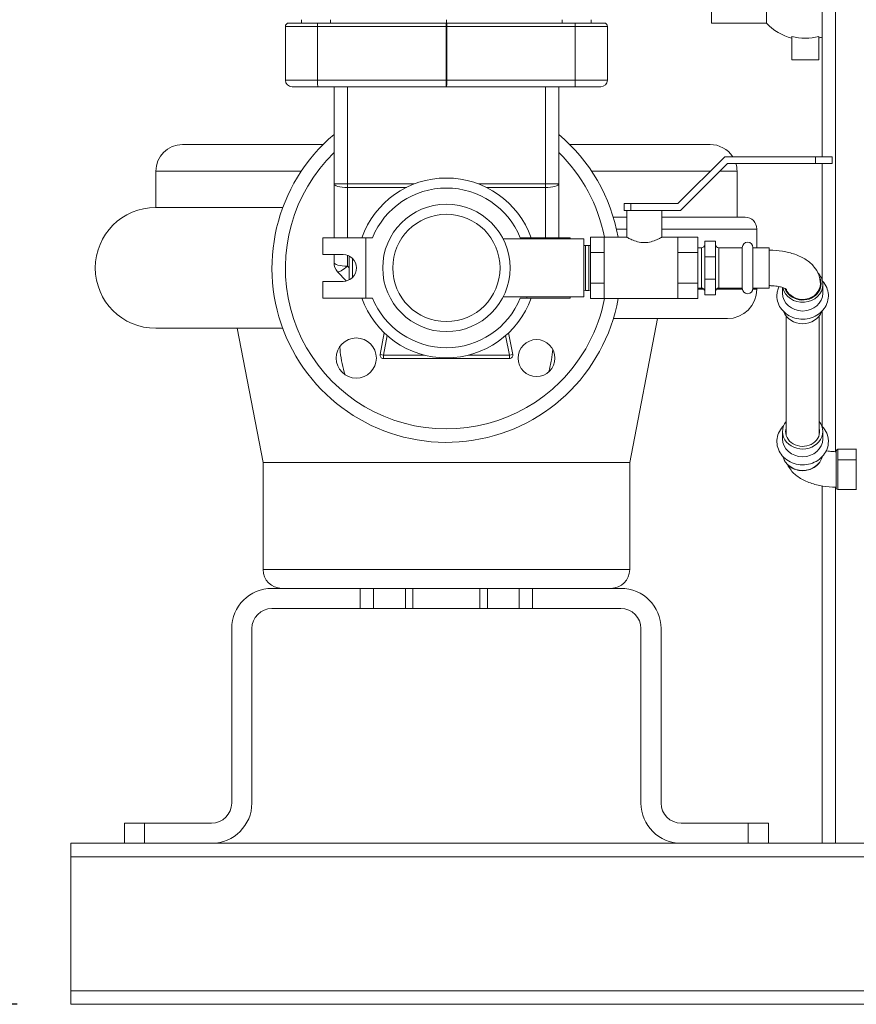
# Model space of a CAD drawing. Units: inches. Extents: x 0 to 1083, y 0 to 319.
# Drawn here: x 217 to 232, y 42 to 60 of the extents above; entities that cross this region are included whole.
import ezdxf

# ---------------------------------------------------------------- set-up
doc = ezdxf.new("R2010")
doc.units = ezdxf.units.IN
doc.header["$MEASUREMENT"] = 0
doc.styles.add('Annotative', font='arial.ttf')
doc.dimstyles.new('Annotative', dxfattribs={"dimscale": 0, "dimtxt": 0.18, "dimasz": 0.18, "dimexe": 0.18, "dimexo": 0.0625, "dimgap": 0.09, "dimtad": 0, "dimtih": 1, "dimtoh": 1, "dimdec": 4, "dimzin": 0, "dimdsep": 46, "dimlunit": 5, "dimtxsty": 'Annotative', "dimcen": 0.09, "dimclrd": 8, "dimclre": 8, "dimadec": 0, "dimazin": 0, "dimtfac": 1, "dimtdec": 4, "dimtofl": 0, "dimtmove": 0, "dimatfit": 3, "dimfxl": 1, "dimfrac": 1, "dimtolj": 1, "dimtzin": 0, "dimarcsym": 0})

# ---------------------------------------------------------------- blocks, each defined once
blk = doc.blocks.new('*D6')
at = {"color": 8, "lineweight": -2, "transparency": 16777216}
for p, q in [((239.966, 109.37), (202.586, 109.37)), ((205.466, 106.49), (205.466, 80.087)), ((205.466, 44.871), (205.466, 71.274)), ((216.466, 41.991), (202.586, 41.991))]:
    blk.add_line(p, q, dxfattribs=at)
at = {"color": 8, "lineweight": 5, "transparency": 16777216}
for points in [[(204.986, 106.49), (205.946, 106.49), (205.466, 109.37)], [(204.986, 44.871), (205.946, 44.871), (205.466, 41.991)]]:
    blk.add_solid(points, dxfattribs=at)
at = {"layer": 'Defpoints', "color": 0, "lineweight": 5, "transparency": 16777216}
for p in [(240.966, 109.37), (205.466, 41.991), (217.466, 41.991)]:
    blk.add_point(p, dxfattribs=at)
at = {"color": 0, "lineweight": 5, "transparency": 16777216, "insert": (205.466, 75.68), "char_height": 2.88, "attachment_point": 5, "style": 'Annotative'}
blk.add_mtext('\\A1;67{\\H1x;\\S3#8;}', dxfattribs=at)

msp = doc.modelspace()

# ---------------------------------------------------------------- linework, layer by layer
at = {"lineweight": 5, "extrusion": (0, 1, 0)}
for p, q in [((231.46579, 75.07783), (231.46579, 57.78322)), ((231.71579, 75.02822), (231.71579, 52.28718)), ((229.40329, 60.96072), (229.40329, 60.27322)), ((230.42711, 60.96072), (230.42711, 60.27322)), ((222.06579, 60.21072), (221.46579, 60.21072)), ((221.46579, 59.64822), (221.46579, 60.21072)), ((221.52829, 60.27322), (222.06756, 60.27322)), ((221.76579, 60.27322), (221.76579, 60.33572)), ((222.06579, 60.21072), (224.45851, 60.21072)), ((222.06579, 59.21072), (222.06579, 60.21072)), ((224.46215, 60.27322), (222.06756, 60.27322)), ((222.30579, 60.27322), (222.30579, 60.33572)), ((224.47307, 60.21072), (224.45851, 60.21072)), ((224.45851, 60.21072), (224.45851, 59.21072)), ((224.46215, 60.27322), (224.46943, 60.27322)), ((224.46579, 60.27322), (224.46579, 60.33572)), ((226.86402, 60.27322), (224.46943, 60.27322)), ((224.47307, 60.21072), (226.86579, 60.21072)), ((224.47307, 59.21072), (224.47307, 60.21072)), ((226.62579, 60.27322), (226.62579, 60.33572)), ((226.86402, 60.27322), (227.40329, 60.27322)), ((227.46579, 60.21072), (226.86579, 60.21072)), ((226.86579, 59.21072), (226.86579, 60.21072)), ((227.16579, 60.27322), (227.16579, 60.33572)), ((227.46579, 59.64822), (227.46579, 60.21072)), ((229.40329, 60.27322), (230.42711, 60.27322)), ((230.90329, 60.02531), (230.90329, 59.58572)), ((231.40329, 60.02531), (231.40329, 59.58572)), ((221.46579, 59.21072), (221.46579, 59.64822)), ((227.46579, 59.21072), (227.46579, 59.64822)), ((230.90329, 59.58572), (231.40329, 59.58572)), ((221.46579, 59.21072), (222.06579, 59.21072)), ((222.06922, 59.08572), (221.59079, 59.08572)), ((224.45851, 59.21072), (222.06579, 59.21072)), ((222.06922, 59.08572), (224.46579, 59.08572)), ((222.37204, 59.08572), (222.37204, 57.27488)), ((222.62204, 57.27488), (222.62204, 59.08572)), ((224.47307, 59.21072), (224.45851, 59.21072)), ((224.46579, 59.08572), (226.86236, 59.08572)), ((226.86579, 59.21072), (224.47307, 59.21072)), ((226.30954, 59.08572), (226.30954, 57.27488)), ((226.55954, 57.27488), (226.55954, 59.08572)), ((227.34079, 59.08572), (226.86236, 59.08572)), ((226.86579, 59.21072), (227.46579, 59.21072)), ((219.55109, 58.01072), (222.1696, 58.01072)), ((226.76198, 58.01072), (229.38049, 58.01072)), ((228.77829, 56.90822), (229.65329, 57.78322)), ((229.70507, 57.65822), (228.83007, 56.78322)), ((229.65329, 57.78322), (231.34079, 57.78322)), ((231.34079, 57.65822), (229.70507, 57.65822)), ((231.34079, 57.78322), (231.34079, 57.65822)), ((231.34079, 57.78322), (231.65329, 57.78322)), ((231.65329, 57.65822), (231.34079, 57.65822)), ((231.46579, 57.65822), (231.46579, 55.48631)), ((231.65329, 57.78322), (231.65329, 57.65822)), ((221.75978, 57.51072), (219.05109, 57.51072)), ((219.05109, 56.83572), (219.05109, 57.51072)), ((229.38079, 57.51072), (227.1718, 57.51072)), ((229.88049, 57.51072), (229.55757, 57.51072)), ((229.88049, 56.65572), (229.88049, 57.51072)), ((222.37204, 57.27488), (222.37204, 56.27322)), ((222.62204, 57.27488), (222.37204, 57.27488)), ((223.86661, 57.27488), (222.62204, 57.27488)), ((222.62204, 57.21018), (222.62204, 57.27488)), ((226.30954, 57.27488), (225.06497, 57.27488)), ((226.30954, 57.27488), (226.30954, 57.21018)), ((226.55954, 57.27488), (226.30954, 57.27488)), ((226.55954, 56.27322), (226.55954, 57.27488)), ((222.62204, 57.21018), (223.7193, 57.21018)), ((222.62204, 56.27322), (222.62204, 57.21018)), ((225.21228, 57.21018), (226.30954, 57.21018)), ((226.30954, 57.21018), (226.30954, 56.27322)), ((227.77829, 56.90822), (227.77829, 56.78322)), ((227.77829, 56.90822), (227.90329, 56.90822)), ((227.90329, 56.78322), (227.90329, 56.90822)), ((227.90329, 56.90822), (228.77829, 56.90822)), ((219.05503, 56.83572), (219.04868, 56.83572)), ((227.90329, 56.78322), (227.77829, 56.78322)), ((227.82829, 56.78322), (227.82829, 56.28322)), ((228.06402, 56.78322), (227.90329, 56.78322)), ((228.24256, 56.78322), (228.06402, 56.78322)), ((228.83007, 56.78322), (228.24256, 56.78322)), ((228.47829, 56.78322), (228.47829, 56.28322)), ((227.57537, 56.65572), (227.82829, 56.65572)), ((228.47829, 56.65572), (230.03079, 56.65572)), ((227.82829, 56.43572), (227.63389, 56.43572)), ((230.25079, 56.43572), (228.47829, 56.43572)), ((230.25079, 56.43572), (230.25079, 56.08572)), ((222.16079, 56.27322), (222.96579, 56.27322)), ((222.16079, 55.96072), (222.16079, 56.27322)), ((222.96579, 56.27322), (223.08875, 56.27322)), ((222.96579, 56.27322), (222.96579, 55.14822)), ((225.52341, 56.25072), (227.02829, 56.25072)), ((225.84283, 56.27322), (225.96579, 56.27322)), ((226.77079, 56.27322), (225.96579, 56.27322)), ((225.96579, 56.27322), (225.96579, 56.25072)), ((226.77079, 56.25072), (226.77079, 56.27322)), ((227.02829, 56.25072), (227.02829, 55.71072)), ((227.15329, 55.99697), (227.15329, 56.28322)), ((227.15329, 56.28322), (227.40329, 56.28322)), ((227.40329, 56.28322), (227.40329, 55.99697)), ((227.40329, 56.28322), (227.82829, 56.28322)), ((228.47829, 56.28322), (228.77829, 56.28322)), ((228.77829, 56.28322), (229.15329, 56.28322)), ((228.77829, 55.99697), (228.77829, 56.28322)), ((229.15329, 56.28322), (229.15329, 55.99697)), ((229.27829, 55.91783), (229.27829, 56.21072)), ((229.47829, 56.21072), (229.27829, 56.21072)), ((229.47829, 55.91783), (229.47829, 56.21072)), ((222.54079, 55.96072), (222.16079, 55.96072)), ((222.37204, 55.96072), (222.37204, 55.8092)), ((227.02829, 56.12766), (227.05954, 56.12872)), ((227.05954, 55.29272), (227.05954, 56.12872)), ((227.05954, 56.12872), (227.12204, 56.12872)), ((227.12204, 55.29272), (227.12204, 56.12872)), ((227.15329, 56.12766), (227.12204, 56.12872)), ((227.15329, 55.42447), (227.15329, 55.99697)), ((227.15329, 55.99697), (227.40329, 55.99697)), ((227.40329, 55.99697), (227.40329, 55.42447)), ((228.77829, 55.99697), (229.15329, 55.99697)), ((228.77829, 55.42447), (228.77829, 55.99697)), ((229.21579, 56.08572), (229.15329, 56.08572)), ((229.15329, 55.99697), (229.15329, 55.42447)), ((229.21579, 55.33572), (229.21579, 56.08572)), ((229.54079, 56.08572), (229.54079, 55.33572)), ((229.97829, 56.08572), (229.54079, 56.08572)), ((229.97829, 56.09072), (229.97829, 55.33072)), ((230.17829, 55.33072), (230.17829, 56.09072)), ((230.47829, 56.08572), (230.17829, 56.08572)), ((230.47829, 56.08572), (230.47829, 55.33572)), ((222.62204, 55.7445), (222.62204, 55.94715)), ((222.65329, 55.48746), (222.65329, 55.93398)), ((222.71579, 55.88926), (222.71579, 55.53219)), ((229.27829, 55.50361), (229.27829, 55.91783)), ((229.47829, 55.91783), (229.27829, 55.91783)), ((229.47829, 55.50361), (229.47829, 55.91783)), ((222.43921, 55.6387), (222.59882, 55.46755)), ((222.65329, 55.71099), (222.62204, 55.7445)), ((227.02829, 55.71072), (227.02829, 55.17072)), ((222.16079, 55.46072), (222.54079, 55.46072)), ((222.16079, 55.14822), (222.16079, 55.46072)), ((227.15329, 55.13822), (227.15329, 55.42447)), ((227.15329, 55.42447), (227.40329, 55.42447)), ((227.40329, 55.42447), (227.40329, 55.13822)), ((228.77829, 55.42447), (229.15329, 55.42447)), ((228.77829, 55.13822), (228.77829, 55.42447)), ((229.15329, 55.42447), (229.15329, 55.13822)), ((229.27829, 55.21072), (229.27829, 55.50361)), ((229.47829, 55.50361), (229.27829, 55.50361)), ((229.47829, 55.21072), (229.47829, 55.50361)), ((227.02829, 55.29378), (227.05954, 55.29272)), ((227.05954, 55.29272), (227.12204, 55.29272)), ((227.15329, 55.29378), (227.12204, 55.29272)), ((229.21579, 55.33572), (229.15329, 55.33572)), ((229.15329, 55.31572), (229.26162, 55.31572)), ((229.49496, 55.31572), (229.97942, 55.31572)), ((229.97829, 55.33572), (229.54079, 55.33572)), ((230.17716, 55.31572), (230.25079, 55.31572)), ((230.47829, 55.33572), (230.17829, 55.33572)), ((230.25079, 55.33572), (230.25079, 55.31572)), ((230.72829, 55.23822), (230.72829, 55.34559)), ((230.72829, 55.23822), (230.72829, 55.34559)), ((231.47829, 55.23822), (231.47829, 55.40068)), ((222.96579, 55.14822), (222.16079, 55.14822)), ((222.96579, 55.14822), (223.08875, 55.14822)), ((225.52341, 55.17072), (227.02829, 55.17072)), ((225.84283, 55.14822), (225.96579, 55.14822)), ((225.96579, 55.17072), (225.96579, 55.14822)), ((225.96579, 55.14822), (226.77079, 55.14822)), ((226.77079, 55.14822), (226.77079, 55.17072)), ((227.15329, 55.13822), (227.40329, 55.13822)), ((227.40329, 55.13822), (228.77829, 55.13822)), ((228.77829, 55.13822), (229.15329, 55.13822)), ((229.47829, 55.21072), (229.27829, 55.21072)), ((231.46579, 54.90573), (231.46579, 52.76209)), ((229.70079, 54.76572), (227.57537, 54.76572)), ((227.88079, 52.08733), (228.3976, 54.76572)), ((230.79329, 53.01189), (230.79329, 54.81608)), ((230.79329, 52.6053), (230.79329, 54.81608)), ((231.41329, 52.6053), (231.41329, 54.81608)), ((219.04868, 54.58572), (221.41671, 54.58572)), ((221.05079, 52.08733), (220.56872, 54.58572)), ((223.23019, 54.0976), (223.30814, 54.50015)), ((225.62344, 54.50015), (225.70139, 54.0976)), ((223.36222, 54.45066), (223.29155, 54.08572)), ((225.64003, 54.08572), (225.56936, 54.45066)), ((223.23019, 54.0976), (223.29155, 54.08572)), ((223.29155, 54.08572), (224.05959, 54.08572)), ((223.29155, 54.08572), (223.29155, 54.02322)), ((225.64003, 54.02322), (223.29155, 54.02322)), ((224.87199, 54.08572), (225.64003, 54.08572)), ((225.64003, 54.08572), (225.70139, 54.0976)), ((225.64003, 54.02322), (225.64003, 54.08572)), ((230.72829, 52.66577), (230.72829, 52.52397)), ((231.47829, 52.66577), (231.47829, 52.52397)), ((231.47829, 52.66577), (231.47829, 52.52397)), ((231.72829, 52.1195), (231.72829, 52.30085)), ((231.75954, 52.3321), (231.75954, 52.13427)), ((231.75954, 52.3321), (232.10329, 52.3321)), ((232.10329, 52.3371), (232.10329, 51.5771)), ((231.72829, 51.61335), (231.72829, 52.1195)), ((232.10329, 52.13427), (231.75954, 52.13427)), ((231.75954, 52.13427), (231.75954, 51.5821)), ((227.88079, 52.08733), (221.05079, 52.08733)), ((221.05079, 52.08732), (227.88079, 52.08732)), ((221.05079, 50.09072), (221.05079, 52.08732)), ((227.88079, 50.09072), (227.88079, 52.08732)), ((231.46579, 51.64846), (231.46579, 44.99072)), ((231.71579, 51.62715), (231.71579, 44.99072)), ((231.75954, 51.5821), (232.10329, 51.5821)), ((221.05079, 50.09072), (224.46579, 50.09072)), ((224.46579, 50.09072), (227.88079, 50.09072)), ((221.21579, 49.74072), (222.86014, 49.74072)), ((222.86014, 49.74072), (223.10716, 49.74072)), ((222.86014, 49.74072), (222.86014, 49.36572)), ((223.10716, 49.74072), (223.53921, 49.74072)), ((223.10716, 49.36572), (223.10716, 49.74072)), ((224.46579, 49.74072), (223.53921, 49.74072)), ((223.70225, 49.36572), (223.70225, 49.74072)), ((223.84108, 49.36572), (223.84108, 49.74072)), ((225.39237, 49.74072), (224.46579, 49.74072)), ((225.0905, 49.36572), (225.0905, 49.74072)), ((225.22933, 49.36572), (225.22933, 49.74072)), ((225.39237, 49.74072), (225.82442, 49.74072)), ((225.82442, 49.74072), (225.82442, 49.36572)), ((225.82442, 49.74072), (226.07144, 49.74072)), ((226.07144, 49.74072), (227.71579, 49.74072)), ((226.07144, 49.36572), (226.07144, 49.74072)), ((221.21579, 49.36572), (222.86014, 49.36572)), ((223.10716, 49.36572), (222.86014, 49.36572)), ((223.70225, 49.36572), (223.10716, 49.36572)), ((223.70225, 49.36572), (223.84108, 49.36572)), ((225.0905, 49.36572), (223.84108, 49.36572)), ((225.0905, 49.36572), (225.22933, 49.36572)), ((225.82442, 49.36572), (225.22933, 49.36572)), ((226.07144, 49.36572), (225.82442, 49.36572)), ((226.07144, 49.36572), (227.71579, 49.36572)), ((220.46579, 45.74072), (220.46579, 48.99072)), ((220.84079, 48.99072), (220.84079, 45.74072)), ((228.09079, 45.74072), (228.09079, 48.99072)), ((228.46579, 48.99072), (228.46579, 45.74072)), ((218.46579, 45.36572), (218.84079, 45.36572)), ((218.46579, 45.36572), (218.46579, 44.99072)), ((218.84079, 44.99072), (218.84079, 45.36572)), ((218.84079, 45.36572), (220.09079, 45.36572)), ((228.84079, 45.36572), (230.09079, 45.36572)), ((230.09079, 45.36572), (230.09079, 44.99072)), ((230.09079, 45.36572), (230.46579, 45.36572)), ((230.46579, 44.99072), (230.46579, 45.36572)), ((217.46579, 44.74072), (217.46579, 44.99072)), ((231.46579, 44.99072), (217.46579, 44.99072)), ((231.46579, 44.99072), (231.71579, 44.99072)), ((234.21579, 44.99072), (231.71579, 44.99072)), ((217.46579, 44.74072), (217.46579, 42.24072)), ((217.46579, 44.74072), (247.46579, 44.74072)), ((217.46579, 41.99072), (217.46579, 42.24072)), ((247.46579, 42.24072), (217.46579, 42.24072)), ((247.46579, 41.99072), (217.46579, 41.99072))]:
    msp.add_line(p, q, dxfattribs=at)
at = {"lineweight": 5, "extrusion": (0, 0, -1)}
for centre, radius in [((-224.46579, 55.71072), 1.1875), ((-222.78641, 54.03134), 0.375), ((-226.14517, 54.03134), 0.34375)]:
    msp.add_circle(centre, radius, dxfattribs=at)
at = {"lineweight": 5}
msp.add_circle((224.46579, 55.71072), 1, dxfattribs=at)
at = {"lineweight": 5, "extrusion": (0, 0, -1)}
for centre, radius, start, end in [((-221.52829, 60.21072), 0.0625, 0, 90), ((-227.40329, 60.21072), 0.0625, 90, 180), ((-231.15329, 60.96072), 1, 284.477512, 316.567463), ((-231.15329, 60.96072), 1, 251.790043, 255.522488), ((-221.59079, 59.21072), 0.125, 270, 0), ((-227.34079, 59.21072), 0.125, 180, 270), ((-224.46579, 55.71072), 3.25, 190.145812, 49.891974), ((-224.46579, 55.71072), 3.25, 130.108026, 169.854188), ((-219.55109, 57.51072), 0.5, 0, 90), ((-229.38049, 57.51072), 0.5, 90, 146.975336), ((-229.38049, 57.51072), 0.5, 162.842463, 180), ((-224.46579, 55.71072), 1.675, 19.622464, 160.377536), ((-219.04868, 55.71072), 1.125, 270, 90), ((-230.03079, 56.43572), 0.22, 90, 180), ((-229.21579, 56.14822), 0.0625, 180, 270), ((-229.54079, 56.14822), 0.0625, 270, 0), ((-230.07829, 56.09072), 0.1, 0, 180), ((-222.62204, 55.8092), 0.25, 316.998517, 360), ((-229.21579, 55.27322), 0.0625, 90, 180), ((-229.54079, 55.27322), 0.0625, 0, 90), ((-229.70079, 55.31572), 0.55, 180, 270), ((-230.07829, 55.33072), 0.1, 180, 0), ((-224.46579, 55.71072), 1.675, 199.622464, 340.377536), ((-231.75954, 52.30085), 0.03125, 0, 90), ((-231.75954, 51.61335), 0.03125, 270, 0), ((-221.40079, 50.09072), 0.35, 270, 0), ((-227.53079, 50.09072), 0.35, 180, 270), ((-221.21579, 48.99072), 0.75, 0, 90), ((-227.71579, 48.99072), 0.75, 90, 180), ((-220.09079, 45.74072), 0.75, 180, 270), ((-228.84079, 45.74072), 0.75, 270, 360)]:
    msp.add_arc(centre, radius, start, end, dxfattribs=at)
at = {"lineweight": 5}
for centre, radius, start, end in [((231.15329, 60.96072), 0.96825, 255.036783, 284.963217), ((224.46579, 55.71072), 3, 134.260096, 315), ((224.46579, 55.71072), 3, 11.001421, 45.739904), ((224.46579, 55.71072), 1.4875, 22.219214, 157.780786), ((222.54079, 55.71072), 0.25, 270, 90), ((224.46579, 55.71072), 1.4875, 202.219214, 337.780786), ((224.46579, 55.71072), 3, 315, 348.998579), ((223.29155, 54.08572), 0.0625, 169.040974, 270), ((225.64003, 54.08572), 0.0625, 270, 10.959026), ((221.21579, 48.99072), 0.375, 90, 180), ((227.71579, 48.99072), 0.375, 0, 90), ((220.09079, 45.74072), 0.375, 270, 360), ((228.84079, 45.74072), 0.375, 180, 270)]:
    msp.add_arc(centre, radius, start, end, dxfattribs=at)
at = {"lineweight": 5, "extrusion": (0, 0, -1)}
for centre, major_axis, ratio, start_param, end_param in [((224.46215, 60.21072), (0, 0.0625), 0.05823434, -1.57079633, 0), ((224.46579, 59.21072), (0, -0.125), 0.05823434, 0, 1.57079633), ((224.46579, 59.21072), (0, 0.125), 0.05823434, 1.57079633, 3.14159265), ((222.62204, 57.27488), (0.25, 0), 0.25881905, 1.57079633, 3.14159265), ((226.30954, 57.27488), (0.25, 0), 0.25881905, 0, 1.57079633), ((222.62204, 55.8092), (0.18283, 0.1705), 0.1923034, 1.74824518, 3.14159265), ((231.10329, 55.41544), (0.34375, 0), 0.88136035, -0.42529252, 2.84966781), ((231.10329, 55.41544), (0.33, 0), 0.88136035, 0, 2.80572303), ((231.10329, 52.66577), (0.375, 0), 0.88136035, 0, 3.73923124), ((231.10329, 52.66577), (0.375, 0), 0.88136035, -0.59763859, 0), ((231.10329, 52.66577), (-0.3175, 0), 0.88136035, 0, 0.21778723), ((231.10329, 52.66577), (0.3175, 0), 0.88136035, -0.21778723, 3.14159265), ((231.10329, 52.26714), (0.375, 0), 0.88136035, 0.21947683, 2.92211583)]:
    msp.add_ellipse(centre, major_axis=major_axis, ratio=ratio, start_param=start_param, end_param=end_param, dxfattribs=at)
at = {"lineweight": 5}
for centre, major_axis, ratio, start_param, end_param in [((224.46943, 60.21072), (0, 0.0625), 0.05823434, -1.57079633, 0), ((222.62204, 55.8092), (-0.25, 0), 0.25881905, 0, 1.57079633), ((231.10329, 55.23822), (-0.375, 0), 0.88136035, 0, 3.14159265), ((231.10329, 55.40068), (-0.375, 0), 0.88136035, 0.1730581, 3.14159265), ((231.10329, 55.00205), (-0.375, 0), 0.88136035, 0.31511302, 2.82647963), ((231.10329, 52.52397), (-0.375, 0), 0.88136035, 0, 3.14159265)]:
    msp.add_ellipse(centre, major_axis=major_axis, ratio=ratio, start_param=start_param, end_param=end_param, dxfattribs=at)
for points, knots in [([(222.06756, 60.27322), (222.06756, 60.27322), (222.06755, 60.27322), (222.06732, 60.27315), (222.06709, 60.27145), (222.06667, 60.26503), (222.06648, 60.26041), (222.06615, 60.24882), (222.06602, 60.24197), (222.06584, 60.22691), (222.06579, 60.21886), (222.06579, 60.21072)], [-0.000553265, -0.000553265, -0.000553265, -0.000553265, 0, 0, 0.0247143171, 0.0247143171, 0.0491365279, 0.0491365279, 0.0735479039, 0.0735479039, 0.0979539554, 0.0979539554, 0.0979539554, 0.0979539554]), ([(226.86402, 60.27322), (226.86402, 60.27322), (226.86403, 60.27322), (226.86426, 60.27315), (226.86449, 60.27145), (226.86491, 60.26503), (226.86511, 60.26041), (226.86543, 60.24882), (226.86557, 60.24197), (226.86574, 60.22691), (226.86579, 60.21886), (226.86579, 60.21072)], [-0.1964611761, -0.1964611761, -0.1964611761, -0.1964611761, -0.1959079111, -0.1959079111, -0.1711935939, -0.1711935939, -0.1467713831, -0.1467713831, -0.1223600071, -0.1223600071, -0.0979539555, -0.0979539555, -0.0979539555, -0.0979539555]), ([(222.06922, 59.08572), (222.06921, 59.08572), (222.0692, 59.08572), (222.06877, 59.08587), (222.06834, 59.08926), (222.06752, 59.10211), (222.06715, 59.11135), (222.0665, 59.13452), (222.06624, 59.14823), (222.06588, 59.17834), (222.06579, 59.19445), (222.06579, 59.21072)], [-0.392974271, -0.392974271, -0.392974271, -0.392974271, -0.391911499, -0.391911499, -0.342434574, -0.342434574, -0.293590424, -0.293590424, -0.244767944, -0.244767944, -0.195955749, -0.195955749, -0.195955749, -0.195955749]), ([(226.86236, 59.08572), (226.86237, 59.08572), (226.86238, 59.08572), (226.86281, 59.08587), (226.86324, 59.08926), (226.86406, 59.10211), (226.86443, 59.11135), (226.86508, 59.13452), (226.86534, 59.14823), (226.8657, 59.17834), (226.86579, 59.19445), (226.86579, 59.21072)], [-0.001062772, -0.001062772, -0.001062772, -0.001062772, 0, 0, 0.049476925, 0.049476925, 0.098321074, 0.098321074, 0.147143554, 0.147143554, 0.195955749, 0.195955749, 0.195955749, 0.195955749]), ([(219.05109, 56.83572), (219.05109, 56.83573), (219.18311, 56.83568), (219.70243, 56.83535), (220.08997, 56.83508), (220.83556, 56.8345), (221.11548, 56.83428), (221.41609, 56.83404)], [8.48983587, 8.48983587, 8.48983587, 8.48983587, 10.56136278, 10.56136278, 12.67574528, 12.67574528, 13.77237821, 13.77237821, 13.77237821, 13.77237821]), ([(228.47829, 56.28322), (228.47829, 56.28322), (228.46973, 56.27823), (228.43624, 56.26026), (228.41135, 56.24745), (228.35471, 56.22263), (228.31884, 56.20878), (228.23921, 56.18825), (228.19533, 56.18203), (228.11125, 56.18203), (228.06737, 56.18825), (227.98774, 56.20878), (227.95187, 56.22263), (227.89523, 56.24745), (227.87034, 56.26026), (227.83685, 56.27823), (227.82829, 56.28322), (227.82829, 56.28322)], [0.5032134, 0.5032134, 0.5032134, 0.5032134, 0.62870568, 0.62870568, 0.75419796, 0.75419796, 0.88031238, 0.88031238, 1.00642681, 1.00642681, 1.13254123, 1.13254123, 1.25865565, 1.25865565, 1.38414793, 1.38414793, 1.50964021, 1.50964021, 1.50964021, 1.50964021]), ([(231.43329, 55.41544), (231.43329, 55.4727), (231.42236, 55.52964), (231.38264, 55.63711), (231.35268, 55.68627), (231.27424, 55.78344), (231.22309, 55.82642), (231.10341, 55.90573), (231.03296, 55.93844), (230.88523, 55.9901), (230.80784, 56.00881), (230.64872, 56.03398), (230.56703, 56.04036), (230.48294, 56.04072), (230.48061, 56.04072), (230.47829, 56.04072)], [3.14159265, 3.14159265, 3.14159265, 3.14159265, 3.31444703, 3.31444703, 3.50593985, 3.50593985, 3.76098892, 3.76098892, 4.07514819, 4.07514819, 4.38930746, 4.38930746, 4.70346672, 4.70346672, 4.71238898, 4.71238898, 4.71238898, 4.71238898]), ([(231.47829, 55.40068), (231.47829, 55.43597), (231.47197, 55.47125), (231.44734, 55.53833), (231.42899, 55.57011), (231.39994, 55.6054), (231.39392, 55.61214), (231.38763, 55.61866)], [3.141592654, 3.141592654, 3.141592654, 3.141592654, 3.454421104, 3.454421104, 3.769238381, 3.769238381, 3.846378768, 3.846378768, 3.846378768, 3.846378768]), ([(230.62329, 55.19103), (230.62329, 55.14563), (230.63121, 55.10024), (230.66194, 55.01385), (230.68491, 54.97292), (230.74379, 54.89893), (230.78002, 54.86613), (230.86237, 54.81184), (230.90872, 54.79068), (231.0068, 54.76239), (231.05861, 54.75548), (231.16226, 54.75685), (231.21409, 54.7652), (231.31222, 54.79657), (231.35855, 54.8195), (231.44044, 54.87774), (231.47618, 54.91283), (231.53284, 54.9913), (231.55415, 55.03441), (231.58021, 55.12387), (231.58539, 55.17007), (231.57967, 55.26115), (231.56892, 55.30599), (231.53284, 55.39067), (231.50729, 55.4304), (231.47388, 55.46769), (231.47174, 55.47002), (231.46958, 55.47233)], [0, 0, 0, 0, 0.30380288, 0.30380288, 0.61158259, 0.61158259, 0.92853232, 0.92853232, 1.25445847, 1.25445847, 1.58579845, 1.58579845, 1.91871924, 1.91871924, 2.24971525, 2.24971525, 2.57476753, 2.57476753, 2.89028784, 2.89028784, 3.19687231, 3.19687231, 3.50081609, 3.50081609, 3.81002846, 3.81002846, 3.83086495, 3.83086495, 3.83086495, 3.83086495]), ([(230.81094, 55.30738), (230.81094, 55.30738), (230.80919, 55.30889), (230.80064, 55.31465), (230.79212, 55.31972), (230.76739, 55.33154), (230.7504, 55.33842), (230.70764, 55.35231), (230.68101, 55.3592), (230.61972, 55.37101), (230.58452, 55.37565), (230.52517, 55.37989), (230.50173, 55.38072), (230.47829, 55.38072)], [3.63316172, 3.63316172, 3.63316172, 3.63316172, 3.75310386, 3.75310386, 3.92120162, 3.92120162, 4.11022948, 4.11022948, 4.32513187, 4.32513187, 4.56248488, 4.56248488, 4.71238898, 4.71238898, 4.71238898, 4.71238898]), ([(230.6622, 55.36276), (230.64933, 55.33557), (230.63947, 55.30704), (230.62653, 55.24933), (230.62329, 55.22018), (230.62329, 55.19103)], [5.887977418, 5.887977418, 5.887977418, 5.887977418, 6.088142199, 6.088142199, 6.283185307, 6.283185307, 6.283185307, 6.283185307]), ([(222.57882, 53.71904), (222.53224, 53.85673), (222.50271, 53.99882), (222.48455, 54.17808), (222.48191, 54.21292), (222.48013, 54.24771)], [6.031808449, 6.031808449, 6.031808449, 6.031808449, 6.498892661, 6.498892661, 6.611601017, 6.611601017, 6.611601017, 6.611601017]), ([(226.44801, 54.19398), (226.4431, 54.12965), (226.43517, 54.06527), (226.41047, 53.92284), (226.39235, 53.84598), (226.36937, 53.77077)], [0.592310226, 0.592310226, 0.592310226, 0.592310226, 0.789014229, 0.789014229, 1.028595912, 1.028595912, 1.028595912, 1.028595912]), ([(231.58329, 52.47679), (231.58329, 52.43138), (231.57537, 52.386), (231.54464, 52.2996), (231.52167, 52.25868), (231.4628, 52.18469), (231.42656, 52.15189), (231.34421, 52.09759), (231.29786, 52.07644), (231.19978, 52.04814), (231.14797, 52.04123), (231.04432, 52.0426), (230.99249, 52.05096), (230.89436, 52.08232), (230.84803, 52.10526), (230.76614, 52.1635), (230.7304, 52.19859), (230.67374, 52.27706), (230.65243, 52.32016), (230.62637, 52.40963), (230.6212, 52.45582), (230.62691, 52.5469), (230.63766, 52.59175), (230.67374, 52.67643), (230.69929, 52.71615), (230.73582, 52.75693), (230.74121, 52.76263), (230.74676, 52.7682)], [0, 0, 0, 0, 0.30380288, 0.30380288, 0.61158259, 0.61158259, 0.92853232, 0.92853232, 1.25445847, 1.25445847, 1.58579845, 1.58579845, 1.91871924, 1.91871924, 2.24971525, 2.24971525, 2.57476753, 2.57476753, 2.89028784, 2.89028784, 3.19687231, 3.19687231, 3.50081609, 3.50081609, 3.81002846, 3.81002846, 3.86169754, 3.86169754, 3.86169754, 3.86169754]), ([(231.45983, 52.7682), (231.4825, 52.74542), (231.50263, 52.72032), (231.54497, 52.65341), (231.5634, 52.60938), (231.58005, 52.53509), (231.58329, 52.50594), (231.58329, 52.47679)], [5.563080422, 5.563080422, 5.563080422, 5.563080422, 5.77447221, 5.77447221, 6.088142199, 6.088142199, 6.283185307, 6.283185307, 6.283185307, 6.283185307]), ([(231.54439, 52.30506), (231.54779, 52.30436), (231.55122, 52.30367), (231.58686, 52.29681), (231.62207, 52.29217), (231.68141, 52.28793), (231.70485, 52.2871), (231.72829, 52.2871)], [4.299500513, 4.299500513, 4.299500513, 4.299500513, 4.325131866, 4.325131866, 4.562484876, 4.562484876, 4.71238898, 4.71238898, 4.71238898, 4.71238898]), ([(231.46958, 52.19549), (231.46689, 52.18456), (231.46359, 52.17376), (231.44734, 52.12949), (231.42899, 52.09771), (231.382, 52.04064), (231.35326, 52.01543), (231.2882, 51.97414), (231.25181, 51.95816), (231.17512, 51.93715), (231.13481, 51.93219), (231.05439, 51.93384), (231.0143, 51.94048), (230.9385, 51.96476), (230.90278, 51.98237), (230.83951, 52.02683), (230.81192, 52.0536), (230.76783, 52.1135), (230.75123, 52.14653), (230.73948, 52.18591), (230.73818, 52.19069), (230.737, 52.19549)], [0.21347739, 0.21347739, 0.21347739, 0.21347739, 0.31282845, 0.31282845, 0.62764573, 0.62764573, 0.94670054, 0.94670054, 1.26942275, 1.26942275, 1.59412212, 1.59412212, 1.91934624, 1.91934624, 2.24385852, 2.24385852, 2.56612575, 2.56612575, 2.88445971, 2.88445971, 2.92811526, 2.92811526, 2.92811526, 2.92811526]), ([(230.81895, 52.04916), (230.83805, 52.00826), (230.86168, 51.97192), (230.93234, 51.88438), (230.98349, 51.8414), (231.10318, 51.76209), (231.17363, 51.72938), (231.32135, 51.67772), (231.39874, 51.65901), (231.55786, 51.63384), (231.63955, 51.62746), (231.72365, 51.6271), (231.72597, 51.6271), (231.72829, 51.6271)], [3.35870727, 3.35870727, 3.35870727, 3.35870727, 3.50593985, 3.50593985, 3.76098892, 3.76098892, 4.07514819, 4.07514819, 4.38930746, 4.38930746, 4.70346672, 4.70346672, 4.71238898, 4.71238898, 4.71238898, 4.71238898])]:
    msp.add_open_spline(points, degree=3, knots=knots, dxfattribs=at)
msp.add_open_spline([(224.46579, 52.08733), (224.46579, 52.08733), (224.46579, 52.08732), (224.46579, 52.08732)], degree=3, dxfattribs=at)

# ---------------------------------------------------------------- dimensions: what is measured, and where the dimension line sits
dim = msp.add_linear_dim(base=(205.46579, 41.99072), p1=(240.96579, 109.36961), p2=(217.46579, 41.99072), angle=90, dimstyle='Annotative', dxfattribs=at)
dim.commit()
dim.dimension.update_dxf_attribs({"geometry": '*D6', "text_midpoint": (205.46579, 75.68016)})

doc.saveas('drawing.dxf')
